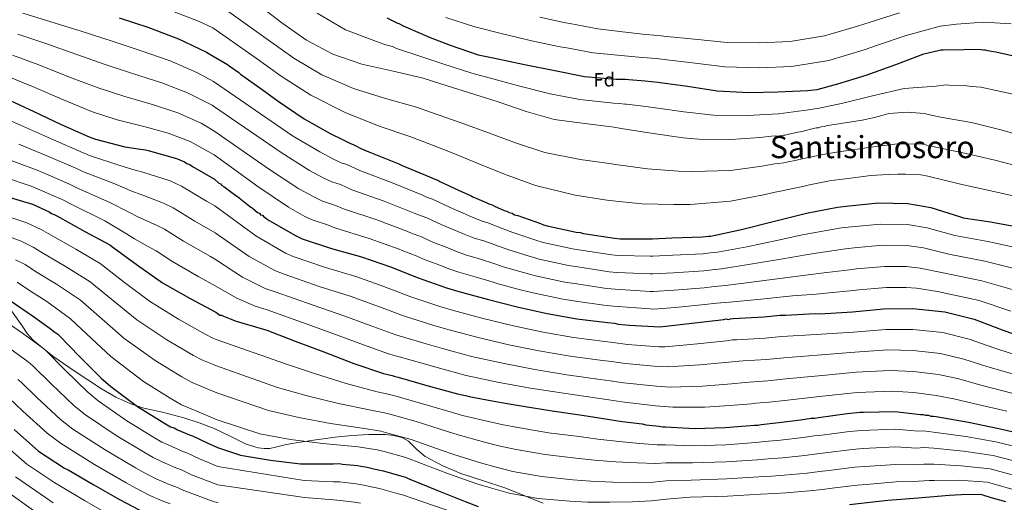
# Model space of a CAD drawing. Extents: x 573271 to 580132, y 742910 to 747613.
# Drawn here: x 578130 to 578640, y 746666 to 746916 of the extents above; entities that cross this region are included whole.
import ezdxf
from ezdxf.enums import TextEntityAlignment as Align

# ---------------------------------------------------------------- set-up
doc = ezdxf.new("R2010")
doc.units = 0
doc.header["$MEASUREMENT"] = 0
doc.linetypes.add('DGN Style 3', pattern=[108.220896, 77.30064, -30.920256])
for name, color, linetype in [('Nivel 21', 7, 'Continuous'), ('Nivel 37', 7, 'Continuous'), ('Nivel 4', 7, 'Continuous'), ('Nivel 45', 7, 'Continuous'), ('Nivel 5', 7, 'Continuous')]:
    doc.layers.add(name, color=color, linetype=linetype)
doc.styles.add('Style-arial', font='arial.shx', dxfattribs={"bigfont": 'arialbig.shx'})
doc.styles.add('Style-times', font='times.shx', dxfattribs={"bigfont": 'timesbig.shx'})

msp = doc.modelspace()

# ---------------------------------------------------------------- linework, layer by layer
at = {"layer": 'Nivel 21', "color": 7, "linetype": 'DGN Style 3', "lineweight": 0}
for points in [[(578259.753, 746694.071, 897.073), (578256.703, 746693.932, 896.974), (578253.562, 746694.308, 896.742), (578247.428, 746696.167, 896.341), (578239.158, 746700.34, 896.119), (578230.91, 746704.396, 896.219), (578223.032, 746707.287, 897.246), (578215.073, 746709.967, 898.415), (578204.77, 746712.593, 899.3), (578194.346, 746714.963, 899.922), (578187.579, 746717.138, 900.001), (578179.872, 746720.676, 899.824), (578172.509, 746724.898, 899.58), (578158.2, 746734.282, 902.227), (578147.266, 746741.815, 904.281), (578143.654, 746744.738, 905), (578140.833, 746747.021, 905), (578136.981, 746750.139, 904.737), (578133.862, 746753.681, 904.492), (578131.257, 746757.656, 904.244), (578125.75, 746765.386, 903.738)], [(578401.342, 746665.561, 895.825), (578392.189, 746669.322, 895), (578391.73, 746669.511, 894.959), (578381.997, 746673.442, 894.093), (578370.411, 746677.296, 893.086), (578358.661, 746680.969, 892.071), (578349.249, 746685.065, 891.224), (578340.143, 746689.852, 890.376), (578335.681, 746693.626, 889.894), (578331.509, 746697.863, 889.718), (578328.109, 746699.77, 889.63), (578323.845, 746700.806, 889.581), (578319.546, 746701.274, 889.572), (578310.963, 746701.174, 889.752), (578302.23, 746700.697, 890.715), (578293.498, 746699.913, 891.948), (578282.268, 746698.362, 892.519), (578271.053, 746696.629, 893.046), (578266.727, 746695.69, 894.488), (578262.587, 746694.62, 896.495), (578259.753, 746694.071, 897.073)]]:
    msp.add_polyline3d(points, dxfattribs=at)
at = {"layer": 'Nivel 4', "color": 30, "linetype": 'Continuous', "lineweight": 30, "flags": 128}
for points, elevation in [([(578181.565, 746917.295), (578196.401, 746912.385), (578212.408, 746906.316), (578226.922, 746899.407), (578230.253, 746897.394), (578237.677, 746892.998), (578238.646, 746892.369), (578243.655, 746888.905), (578244.466, 746888.113), (578255.62, 746880.077), (578264.025, 746874.091), (578277.435, 746864.96), (578290.988, 746857.274), (578297.597, 746853.989), (578301.466, 746852.114), (578302.913, 746851.651), (578304.205, 746850.865), (578306.784, 746849.615), (578310.973, 746847.743), (578326.591, 746841.524), (578328.202, 746840.742), (578342.375, 746834.826), (578345.114, 746833.577), (578346.722, 746833.116), (578347.851, 746832.489), (578357.36, 746827.958), (578363.965, 746824.994), (578364.932, 746824.525), (578368.154, 746823.122), (578373.632, 746820.625), (578374.918, 746820.32), (578376.047, 746819.693), (578381.043, 746817.35), (578382.488, 746817.047)], 825), ([(578320.277, 746917.225), (578324.468, 746915.193), (578325.435, 746914.724), (578326.56, 746914.417), (578328.818, 746913.162), (578329.946, 746912.695), (578342.833, 746907.084), (578353.136, 746903.043), (578367.617, 746898.092), (578375.327, 746896.584), (578391.553, 746893.096), (578407.294, 746889.922), (578422.713, 746886.905), (578438.913, 746885.5), (578440.515, 746885.519), (578444.042, 746885.402), (578445.646, 746885.261), (578454.147, 746884.564), (578460.723, 746884.003), (578476.132, 746881.787), (578491.543, 746879.41), (578507.898, 746878.488), (578522.955, 746878.831), (578538.327, 746879.659), (578543.288, 746880.2), (578553.989, 746883.054), (578568.675, 746887.559), (578583.991, 746893.033), (578598.503, 746898.658), (578606.014, 746900.351), (578607.452, 746900.689), (578608.573, 746900.703), (578619.307, 746900.833)], 800), ([(578619.307, 746900.833), (578620.587, 746901.009), (578628.279, 746900.943), (578629.404, 746900.636), (578630.365, 746900.647), (578631.491, 746900.341), (578634.703, 746899.739), (578635.826, 746899.592), (578649.643, 746896.556)], 800), ([(578122.603, 746875.599), (578137.45, 746868.692), (578151.464, 746861.946), (578166.141, 746855.537), (578169.309, 746854.39), (578184.473, 746850.313), (578191.467, 746849.353), (578195.296, 746848.875), (578196.629, 746848.549), (578211.295, 746844.303), (578215.464, 746842.662), (578216.633, 746841.837), (578218.301, 746841.18), (578219.637, 746840.189), (578230.983, 746833.666), (578233.251, 746831.611), (578234.058, 746831.14), (578234.707, 746830.507), (578235.836, 746829.879), (578236.485, 746829.246), (578242.143, 746825.149), (578242.949, 746824.678), (578249.907, 746819.155), (578250.553, 746818.682), (578253.306, 746816.312), (578254.271, 746816.003), (578254.922, 746815.21), (578255.887, 746814.901), (578256.537, 746814.108), (578257.505, 746813.639), (578258.315, 746812.848), (578259.284, 746812.219), (578272.999, 746804.374), (578276.385, 746802.653), (578291.667, 746797.711), (578307.102, 746793.413), (578322.227, 746788.149), (578336.556, 746782.555), (578351.201, 746777.285), (578357.633, 746775.441), (578372.262, 746771.452), (578388.496, 746767.324), (578403.438, 746763.98), (578418.693, 746761.282), (578434.581, 746759.232), (578438.269, 746758.956), (578440.198, 746758.499), (578445.973, 746757.928), (578461.847, 746757), (578463.287, 746757.178), (578479.927, 746759.143), (578494.967, 746760.928), (578496.085, 746761.262), (578497.21, 746760.955), (578498.328, 746761.289), (578499.769, 746761.307), (578515.62, 746762.301), (578524.103, 746763.045), (578525.706, 746763.064), (578526.827, 746763.078), (578542.199, 746763.906), (578544.604, 746763.775), (578561.576, 746764.783), (578577.74, 746766.421), (578592.799, 746766.604), (578609.484, 746764.885), (578624.592, 746761.063), (578639.081, 746755.471), (578654.529, 746750.05)], 850), ([(578122.113, 746825.057), (578136.613, 746820.644), (578145.287, 746816.698), (578146.457, 746815.873)], 875), ([(578382.488, 746817.047), (578383.618, 746816.42), (578385.226, 746815.959), (578386.517, 746815.174), (578388.125, 746814.713), (578399.871, 746810.689), (578401.483, 746809.908), (578403.411, 746809.451), (578418.353, 746806.107), (578420.438, 746805.972), (578422.206, 746805.513), (578438.26, 746802.985), (578441.147, 746802.699), (578456.689, 746802.728), (578457.971, 746802.744), (578468.06, 746803.187), (578483.917, 746803.7), (578486.797, 746804.056), (578488.239, 746804.073), (578489.677, 746804.411), (578504.859, 746807.64), (578520.513, 746811.676), (578532.173, 746814.702), (578537.764, 746816.052), (578553.75, 746819.131), (578559.83, 746819.846), (578575.034, 746821.313), (578590.26, 746821.017), (578602.142, 746818.918), (578617.583, 746814.139), (578619.032, 746813.516), (578633.158, 746811.444), (578634.764, 746811.143), (578651.142, 746808.298)], 825), ([(578146.457, 746815.873), (578147.957, 746815.382), (578149.293, 746814.557), (578164.147, 746806.319), (578176.829, 746799.566), (578178.333, 746798.409), (578191.031, 746788.995), (578204.059, 746779.914), (578218.413, 746771.84), (578231.774, 746764.602), (578233.067, 746763.656), (578233.714, 746763.184), (578234.677, 746763.035), (578235.644, 746762.566), (578239.186, 746761.167), (578242.244, 746760.083), (578258.165, 746755.309), (578272.814, 746749.719), (578287.623, 746744.131), (578303.239, 746738.072), (578318.525, 746732.81), (578323.023, 746731.903), (578324.633, 746731.282), (578326.239, 746730.981), (578341.032, 746726.675), (578356.947, 746722.382), (578361.767, 746721.319), (578362.893, 746721.012), (578374.937, 746718.755), (578382.647, 746717.246), (578390.995, 746715.906), (578405.926, 746713.524), (578421.495, 746711.31), (578431.449, 746709.668), (578442.204, 746708.037), (578452.636, 746706.721), (578454.564, 746706.264), (578461.463, 746705.547), (578463.068, 746705.246), (578464.671, 746705.266), (578479.744, 746704.327), (578495.6, 746704.841), (578510.806, 746706.147), (578512.569, 746706.169), (578514.327, 746706.511), (578523.449, 746707.423), (578534.648, 746708.841), (578540.246, 746709.71), (578542.168, 746709.733), (578543.926, 746710.075), (578558.802, 746712.179), (578565.525, 746712.741), (578567.287, 746712.763), (578583.466, 746713.12), (578596.783, 746711.68), (578598.225, 746711.697), (578599.512, 746711.232), (578600.954, 746711.25), (578602.242, 746710.785), (578603.523, 746710.8), (578604.969, 746710.497), (578621.668, 746707.656), (578637.411, 746704.323), (578653.158, 746700.669)], 875), ([(578124.55, 746771.046), (578137.243, 746762.463), (578145.929, 746756.188), (578148.269, 746754.37), (578149.773, 746753.214), (578150.442, 746752.552), (578160.984, 746741.628), (578172.361, 746730.375), (578177.21, 746726.075), (578191.076, 746715.835), (578204.767, 746707.258), (578208.272, 746705.28), (578210.106, 746704.624), (578211.776, 746703.635), (578218.113, 746701.008), (578219.613, 746700.517), (578227.121, 746696.897), (578232.577, 746694.522), (578244.483, 746690.501), (578260.056, 746687.966), (578275.622, 746686.073), (578277.384, 746686.094), (578292.606, 746686.119), (578295.81, 746686.158), (578297.416, 746685.857), (578305.276, 746685.152), (578306.882, 746684.851), (578310.094, 746684.249), (578314.271, 746683.338), (578318.448, 746682.428), (578328.738, 746679.508), (578330.024, 746679.204), (578330.993, 746678.575), (578332.28, 746678.109), (578346.13, 746672.349), (578360.943, 746666.441), (578367.703, 746663.959)], 900), ([(578127.217, 746703.78), (578139.758, 746692.534), (578153.284, 746683.789), (578155.118, 746682.967), (578168.472, 746675.22), (578181.826, 746667.473), (578195.176, 746660.391)], 925), ([(578560.128, 746665.018), (578575.17, 746666.643), (578579.97, 746667.183), (578595.659, 746668.335), (578611.664, 746669.811), (578617.908, 746670.208), (578627.681, 746670.326), (578629.126, 746670.024), (578629.933, 746669.553), (578631.862, 746669.096), (578632.827, 746668.787), (578640.866, 746666.481)], 900)]:
    msp.add_lwpolyline(points, dxfattribs=dict(at, elevation=elevation))
at = {"layer": 'Nivel 5', "color": 30, "linetype": 'Continuous', "lineweight": 0, "flags": 128}
for points, elevation in [([(578229.921, 746926.365), (578258.995, 746905.673), (578272.161, 746896.342), (578286.6, 746887.804), (578303.043, 746880.683), (578319.593, 746875.442), (578335.642, 746870.877), (578343.451, 746868.213), (578358.267, 746862.973), (578372.955, 746857.642), (578386.89, 746852.471), (578402.237, 746847.487), (578420.408, 746843.878), (578435.705, 746841.722), (578438.746, 746841.234), (578455.351, 746839.064), (578471.407, 746837.721), (578478.63, 746837.561), (578498.442, 746838.21), (578514.575, 746840.339), (578521.374, 746841.526), (578523.049, 746841.725), (578526.017, 746842.151), (578528.247, 746842.621), (578531.865, 746843.356), (578536.27, 746844.298), (578546.177, 746846.461), (578550.149, 746847.074), (578553.227, 746847.629), (578568.938, 746849.829), (578576.614, 746850.838), (578580.924, 746851.472), (578584.741, 746851.954), (578597.912, 746851.84), (578603.922, 746850.441), (578620.434, 746846.957), (578635.431, 746843.481), (578649.976, 746839.683)], 815), ([(578253.348, 746924.445), (578265.965, 746914.664), (578278.732, 746905.686), (578292.279, 746898.48), (578307.405, 746893.216), (578322.83, 746889.719), (578339.058, 746886.071), (578348.226, 746883.138), (578363.186, 746878.353), (578377.984, 746873.726), (578392.465, 746868.774), (578407.096, 746864.626), (578422.986, 746862.416), (578438.071, 746860.517), (578441.763, 746859.921), (578458.3, 746857.238), (578473.869, 746855.023), (578479.803, 746854.615), (578481.889, 746854.32), (578498.555, 746854.202), (578513.604, 746855.186), (578519.684, 746855.901), (578521.765, 746856.087), (578522.728, 746855.938), (578523.848, 746856.112), (578525.767, 746856.456), (578526.728, 746856.468), (578527.845, 746856.802), (578533.279, 746857.989), (578534.719, 746858.167), (578542.706, 746860.187), (578543.987, 746860.203), (578545.423, 746860.701), (578547.023, 746860.881), (578548.459, 746861.379), (578550.06, 746861.558), (578566.692, 746864.164), (578573.083, 746865.684), (578576.756, 746866.69), (578580.429, 746867.696), (578589.875, 746868.292), (578598.855, 746867.76), (578600.142, 746867.295), (578607.211, 746865.779), (578623.268, 746862.93), (578639.178, 746859.117), (578654.456, 746854.496)], 810), ([(578131.712, 746919.783), (578146.235, 746915.249), (578162.345, 746910.209), (578177.973, 746905.165), (578192.433, 746900.396), (578208.095, 746894.941), (578221.933, 746888.926), (578230.404, 746884.212), (578271.454, 746856.176), (578285.576, 746847.732), (578292.668, 746844.072), (578296.642, 746842.16), (578299.574, 746841.215), (578306.578, 746837.909), (578322.751, 746831.882), (578338.46, 746825.446), (578340.905, 746824.347), (578343.91, 746823.308), (578353.059, 746818.932), (578359.924, 746815.988), (578364.244, 746814.142), (578369.619, 746811.821), (578372.709, 746811.004), (578380.569, 746807.896), (578385.597, 746805.897), (578396.956, 746802.179), (578401.364, 746800.816), (578416.426, 746797.495), (578419.862, 746797.074), (578436.895, 746794.316), (578440.282, 746793.972), (578456.706, 746793.642), (578458.085, 746793.634), (578468.457, 746794.145), (578484.201, 746794.917), (578487.871, 746795.364), (578491.703, 746795.791), (578506.791, 746798.558), (578523.002, 746802.022), (578534.814, 746804.526), (578540.272, 746805.664), (578555.833, 746808.314), (578561.114, 746808.928), (578576.093, 746810.341), (578590.048, 746810.126), (578600.293, 746808.453), (578614.578, 746804.431), (578631.667, 746801.282), (578649.274, 746797.542)], 830), ([(578207.86, 746921.282), (578222.716, 746915.5), (578230.084, 746912.103), (578252.024, 746896.681), (578265.591, 746886.999), (578280.922, 746877.129), (578298.682, 746868.151), (578316.357, 746861.165), (578332.227, 746855.682), (578338.677, 746853.288), (578353.347, 746847.594), (578367.926, 746841.557), (578381.314, 746836.167), (578397.378, 746830.347), (578417.829, 746825.339), (578433.339, 746822.927), (578435.73, 746822.546), (578452.403, 746820.889), (578468.946, 746820.42), (578477.458, 746820.507), (578498.328, 746822.219), (578515.545, 746825.493), (578523.065, 746827.152), (578524.332, 746827.362), (578528.186, 746828.191), (578530.727, 746828.787), (578535.886, 746829.911), (578539.26, 746830.607), (578549.649, 746832.736), (578554.875, 746833.446), (578557.996, 746833.879), (578571.184, 746835.493), (578580.145, 746835.991), (578585.092, 746836.254), (578589.052, 746836.211), (578596.968, 746835.919), (578600.632, 746835.104), (578617.6, 746830.984), (578631.683, 746827.846), (578645.495, 746824.87)], 820), ([(578284.168, 746919.739), (578298.85, 746911.116), (578314.96, 746904.966), (578318.823, 746903.55), (578319.843, 746903.194), (578323.278, 746902.39), (578325.292, 746901.456), (578338.498, 746897.128), (578349.394, 746893.502), (578364.357, 746888.556), (578373.297, 746886.205), (578389.149, 746881.913), (578404.876, 746877.932), (578420.384, 746875.004), (578437.837, 746873.091), (578440.666, 746872.796), (578443.616, 746872.546), (578444.52, 746872.458), (578453.068, 746871.413), (578459.58, 746870.61), (578474.224, 746868.516), (578489.605, 746866.844), (578507.228, 746866.606), (578523.214, 746867.442), (578538.874, 746869.508), (578544.352, 746870.449), (578556.662, 746873.032), (578571.941, 746876.912), (578588.444, 746880.573), (578605.024, 746881.834), (578610.048, 746882.456), (578611.738, 746882.452), (578619.533, 746882.193), (578623.248, 746881.653), (578628.111, 746881.376), (578630.591, 746880.884), (578645.46, 746877.519)], 805), ([(578350.865, 746917.487), (578365.905, 746912.599), (578380.302, 746908.958), (578396.173, 746905.267), (578410.119, 746902.304), (578413.571, 746901.652), (578427.235, 746899.167), (578443.442, 746897.552), (578452.846, 746896.749), (578459.802, 746896.151), (578465.477, 746895.473), (578478.742, 746893.882), (578495.431, 746891.842), (578513.65, 746891.429), (578530.057, 746892.125), (578549.277, 746895.127), (578567.665, 746900.69), (578574.543, 746903.054), (578589.327, 746908.175), (578606.988, 746912.979), (578615.507, 746914.03), (578629.561, 746914.996), (578635.418, 746914.767), (578643.905, 746914.206)], 795), ([(578399.526, 746917.695), (578412.927, 746914.688), (578415.214, 746914.29), (578429.595, 746911.616), (578445.323, 746909.62), (578454.277, 746908.709), (578460.883, 746908.128), (578465.325, 746907.648), (578479.737, 746906.227), (578496.582, 746904.429), (578513.624, 746904.239), (578529.353, 746904.999), (578547.118, 746907.88), (578564.136, 746912.92), (578570.767, 746915.103), (578585.903, 746919.92)], 790), ([(578011.776, 746916.452), (578012.948, 746915.963), (578019.662, 746913.369), (578032.172, 746908.719), (578068.553, 746900.643), (578074.105, 746899.621), (578085.022, 746897.878), (578094.524, 746895.907), (578110.024, 746891.624), (578123.639, 746887.089), (578136.737, 746881.684), (578152.68, 746874.735), (578167.196, 746868.775), (578180.53, 746864.429), (578195.156, 746860.814), (578206.965, 746857.482), (578218.357, 746853.177), (578230.84, 746846.176), (578253.511, 746829.825), (578269.342, 746819.104), (578277.879, 746814.319), (578282.17, 746812.296)], 845), ([(578129.021, 746908.885), (578143.069, 746904.061), (578159.123, 746898.384), (578174.381, 746893.035), (578188.465, 746888.407), (578203.782, 746883.565), (578216.944, 746878.445), (578229.734, 746872.004), (578230.549, 746871.515), (578265.473, 746847.392), (578280.165, 746838.189), (578287.738, 746834.154), (578291.818, 746832.205), (578296.235, 746830.78), (578302.184, 746828.075), (578318.912, 746822.239), (578334.544, 746816.066), (578336.696, 746815.118), (578341.098, 746813.5), (578348.758, 746809.906), (578355.882, 746806.982), (578360.333, 746805.161), (578365.606, 746803.018)], 835), ([(578126.33, 746897.987), (578139.903, 746892.872), (578155.902, 746886.56), (578170.788, 746880.905), (578184.498, 746876.418), (578199.469, 746872.19), (578211.954, 746867.963), (578224.046, 746862.591), (578230.696, 746858.73), (578259.492, 746838.609), (578274.753, 746828.647), (578282.809, 746824.237), (578286.994, 746822.251), (578292.896, 746820.344), (578297.789, 746818.242), (578315.072, 746812.597), (578330.629, 746806.686), (578332.488, 746805.888), (578338.286, 746803.691)], 840), ([(578119.364, 746866.539), (578133.509, 746860.221), (578147.616, 746853.953), (578162.607, 746847.443), (578166.238, 746845.907), (578181.895, 746840.723), (578189.955, 746838.338), (578193.855, 746837.335), (578207.95, 746832.748), (578213.901, 746830.009), (578226.852, 746822.221), (578231.142, 746819.77), (578252.457, 746804.19), (578267.773, 746795.238), (578271.727, 746793.488), (578288.491, 746787.888), (578304.245, 746783.153), (578318.708, 746778.038), (578332.705, 746772.69), (578347.711, 746767.587), (578354.799, 746765.557), (578369.564, 746761.558)], 855), ([(578129.568, 746851.75), (578143.768, 746845.959), (578159.072, 746839.349), (578163.166, 746837.423), (578179.316, 746831.132), (578188.443, 746827.322), (578192.415, 746825.794), (578204.605, 746821.193), (578209.501, 746818.837), (578220.881, 746811.835), (578231.301, 746805.876), (578249.027, 746793.478), (578262.548, 746786.103), (578267.069, 746784.323), (578285.314, 746778.066), (578301.388, 746772.894)], 860), ([(578125.628, 746843.278), (578139.921, 746837.966), (578155.538, 746831.254), (578160.095, 746828.94), (578176.738, 746821.542), (578186.931, 746816.307), (578190.974, 746814.254), (578201.259, 746809.639), (578205.1, 746807.666), (578214.909, 746801.448), (578228.848, 746793.472), (578231.46, 746791.99)], 865), ([(578121.687, 746834.807), (578136.073, 746829.972), (578152.003, 746823.16), (578157.023, 746820.456), (578174.159, 746811.951), (578185.419, 746805.291), (578189.534, 746802.713), (578197.914, 746798.084)], 870), ([(578120.784, 746815.382), (578133.69, 746811.041), (578141.135, 746807.571), (578144.732, 746805.53), (578159.135, 746797.281), (578171.726, 746789.983), (578184.448, 746780.116), (578197.384, 746770.338), (578212.357, 746761.074), (578226.089, 746753.333), (578230.191, 746751.262), (578231.935, 746750.576), (578268.227, 746737.7), (578283.328, 746732.75), (578299.206, 746727.678), (578315.263, 746723.333), (578321.073, 746722.233), (578324.429, 746721.325), (578338.308, 746717.317), (578354.302, 746712.576), (578359.529, 746711.17), (578372.922, 746708.004), (578380.509, 746706.32), (578389.188, 746704.649), (578404.115, 746702.173), (578419.906, 746700.139), (578429.656, 746698.801), (578440.615, 746697.559), (578451.363, 746696.628), (578460.458, 746695.875), (578464.788, 746695.895), (578479.189, 746695.422), (578495.888, 746695.955), (578511.577, 746697.173), (578516.072, 746697.542), (578524.36, 746698.314), (578535.815, 746699.625), (578541.68, 746700.47), (578545.711, 746700.898), (578560.12, 746702.861), (578566.306, 746703.397), (578583.667, 746703.999), (578595.84, 746702.958), (578598.327, 746703.081), (578601.06, 746702.774), (578603.621, 746702.461), (578620.388, 746700.133), (578635.938, 746697.364), (578651.51, 746693.569)], 880), ([(578282.17, 746812.296), (578289.557, 746809.909), (578293.395, 746808.408), (578311.233, 746802.954), (578326.713, 746797.306), (578328.279, 746796.659), (578335.474, 746793.883), (578340.157, 746791.854), (578347.799, 746788.97), (578352.512, 746787.2), (578357.58, 746785.411), (578366.08, 746783.056), (578374.813, 746780.442), (578378.015, 746779.448), (578388.209, 746776.648), (578395.224, 746774.911), (578410.643, 746771.659), (578418.133, 746770.381), (578432.799, 746768.307), (578437.689, 746767.791), (578456.757, 746766.383), (578458.425, 746766.303), (578469.648, 746767.018), (578485.054, 746768.568), (578491.095, 746769.288), (578497.782, 746769.929), (578512.585, 746771.314), (578530.469, 746773.062), (578542.737, 746773.997), (578547.797, 746774.502), (578562.084, 746775.863), (578564.966, 746776.175), (578579.268, 746777.424), (578589.413, 746777.451), (578594.748, 746777.059), (578605.565, 746775.306), (578627.196, 746770.795), (578643.668, 746765.273)], 845), ([(578119.455, 746805.707), (578130.768, 746801.438), (578136.983, 746798.443), (578141.507, 746795.678), (578154.123, 746788.244), (578166.623, 746780.399), (578177.865, 746771.237), (578190.709, 746760.762), (578206.301, 746750.307), (578220.08, 746742.24), (578224.781, 746739.741), (578230.744, 746737.296), (578232.093, 746736.774), (578263.641, 746725.68), (578279.034, 746721.369), (578295.173, 746717.284), (578312.001, 746713.857), (578319.123, 746712.564), (578322.619, 746711.669), (578335.584, 746707.959), (578351.657, 746702.77), (578357.291, 746701.022), (578370.908, 746697.253), (578378.37, 746695.394), (578387.381, 746693.393), (578402.304, 746690.822), (578418.318, 746688.969), (578427.864, 746687.934), (578439.026, 746687.081), (578450.09, 746686.536), (578459.453, 746686.203), (578464.905, 746686.523), (578478.634, 746686.516), (578496.176, 746687.069), (578512.348, 746688.198), (578517.817, 746688.573), (578525.271, 746689.204), (578536.982, 746690.409), (578543.115, 746691.229), (578547.496, 746691.721), (578561.438, 746693.542), (578567.087, 746694.054), (578583.868, 746694.878), (578594.897, 746694.236), (578598.428, 746694.465), (578601.166, 746694.299), (578603.718, 746694.122), (578619.108, 746692.61), (578634.464, 746690.405), (578649.863, 746686.469)], 885), ([(578338.286, 746803.691), (578344.458, 746800.88), (578351.841, 746797.976), (578356.423, 746796.181), (578361.593, 746794.214), (578368.29, 746792.372), (578376.732, 746789.593), (578380.542, 746788.264), (578391.125, 746785.158), (578397.271, 746783.546), (578412.571, 746780.271), (578418.709, 746779.279), (578434.164, 746776.977), (578438.553, 746776.518), (578456.74, 746775.469), (578458.312, 746775.413), (578469.251, 746776.06), (578484.77, 746777.351), (578490.02, 746777.98), (578495.756, 746778.55), (578510.654, 746780.395), (578527.98, 746782.715), (578540.096, 746784.173), (578545.289, 746784.889), (578560, 746786.68), (578563.682, 746787.093), (578578.21, 746788.396), (578589.625, 746788.343), (578596.596, 746787.524), (578608.569, 746785.014), (578628.686, 746780.957), (578645.537, 746776.029)], 840), ([(578365.606, 746803.018), (578370.499, 746801.688), (578378.65, 746798.745), (578383.07, 746797.081), (578394.04, 746793.669), (578399.317, 746792.181), (578414.498, 746788.883), (578419.286, 746788.176), (578435.53, 746785.646), (578439.418, 746785.245), (578456.723, 746784.556), (578458.198, 746784.524), (578468.854, 746785.103), (578484.485, 746786.134), (578488.946, 746786.672), (578493.729, 746787.17), (578508.722, 746789.477), (578525.491, 746792.369), (578537.455, 746794.35), (578542.78, 746795.277), (578557.917, 746797.497), (578562.398, 746798.01), (578577.151, 746799.369), (578589.836, 746799.234), (578598.445, 746797.988), (578611.574, 746794.723), (578630.177, 746791.12), (578647.405, 746786.786)], 835), ([(578197.914, 746798.084), (578200.7, 746796.494), (578208.938, 746791.062), (578222.905, 746783.064), (578231.618, 746778.221), (578242.168, 746772.055), (578252.097, 746767.832), (578257.752, 746765.994), (578278.961, 746758.421), (578295.675, 746752.375), (578308.151, 746747.704), (578321.151, 746743.097), (578337.242, 746738.492), (578346.298, 746735.903), (578361.47, 746731.874), (578378.57, 746728.289), (578394.784, 746725.314), (578411.851, 746722.596), (578429.519, 746720.002), (578435.29, 746719.15), (578442.04, 746718.154), (578459.453, 746716.054), (578468.452, 746715.396), (578485.085, 746715.462), (578500.244, 746716.468), (578509.252, 746717.188), (578511.411, 746717.495), (578518.395, 746718.05), (578527.957, 746719.102), (578544.512, 746720.973), (578564.052, 746723.093), (578582.062, 746723.775), (578593.329, 746722.952), (578605.02, 746721.553), (578614.133, 746719.719), (578624.369, 746717.352), (578641.627, 746713.284)], 870), ([(578127.845, 746791.835), (578132.83, 746789.316), (578138.282, 746785.826), (578149.11, 746779.206), (578161.52, 746770.816), (578171.283, 746762.357), (578184.034, 746751.185), (578200.245, 746739.541), (578214.07, 746731.146), (578219.371, 746728.221), (578226.316, 746725.29), (578232.252, 746722.874), (578259.054, 746713.661), (578274.739, 746709.987), (578291.141, 746706.891), (578308.738, 746704.38), (578317.174, 746702.894), (578320.81, 746702.014), (578332.86, 746698.6), (578349.011, 746692.963), (578355.052, 746690.873), (578368.893, 746686.503), (578376.232, 746684.469), (578385.575, 746682.136), (578400.494, 746679.472), (578416.729, 746677.798), (578426.071, 746677.067), (578437.437, 746676.603), (578448.816, 746676.443), (578458.447, 746676.532), (578465.022, 746677.152), (578478.08, 746677.611), (578496.464, 746678.182), (578513.118, 746679.224), (578519.561, 746679.604), (578526.181, 746680.095), (578538.148, 746681.194), (578544.549, 746681.989), (578549.282, 746682.544), (578562.756, 746684.224), (578567.868, 746684.71), (578584.07, 746685.756), (578593.953, 746685.515), (578598.53, 746685.85), (578601.271, 746685.823), (578603.816, 746685.783), (578617.828, 746685.086), (578632.991, 746683.445), (578648.215, 746679.369)], 890), ([(578231.46, 746791.99), (578245.598, 746782.767), (578257.322, 746776.967), (578262.41, 746775.159), (578282.138, 746768.243), (578298.532, 746762.634), (578311.67, 746757.815), (578325.002, 746752.961), (578340.732, 746748.19), (578349.132, 746745.788), (578364.168, 746741.769), (578381.052, 746738.048), (578396.948, 746734.98), (578413.562, 746732.268), (578430.785, 746729.81), (578436.035, 746729.101), (578443.023, 746728.098), (578460.052, 746726.291), (578467.161, 746725.841), (578483.796, 746726.382), (578498.925, 746727.583), (578505.96, 746728.206), (578508.14, 746728.444), (578517.701, 746729.113), (578526.994, 746730.088), (578543.934, 746731.706), (578563.433, 746733.515), (578580.981, 746734.436), (578593.197, 746733.865), (578606.136, 746732.386), (578616.748, 746730.055), (578628.047, 746726.882), (578644.853, 746722.476)], 865), ([(578128.678, 746780.188), (578135.057, 746775.974), (578144.098, 746770.169), (578156.417, 746761.232), (578164.7, 746753.478), (578177.359, 746741.609), (578194.189, 746728.774), (578208.061, 746720.053), (578213.961, 746716.7), (578221.887, 746713.285), (578232.414, 746708.796), (578254.468, 746701.641), (578270.445, 746698.606), (578287.108, 746696.497), (578305.476, 746694.904), (578315.224, 746693.225), (578319, 746692.358), (578330.136, 746689.242), (578346.366, 746683.157), (578352.814, 746680.725), (578366.879, 746675.752), (578374.093, 746673.543), (578383.768, 746670.88), (578398.683, 746668.121), (578415.141, 746666.628), (578424.279, 746666.2), (578435.848, 746666.125), (578447.543, 746666.351), (578457.442, 746666.86), (578465.139, 746667.78), (578477.525, 746668.705), (578496.752, 746669.296), (578513.889, 746670.249), (578521.306, 746670.635), (578527.092, 746670.985), (578539.315, 746671.978), (578545.984, 746672.748), (578551.067, 746673.367), (578564.074, 746674.905), (578568.649, 746675.367), (578584.271, 746676.635), (578593.01, 746676.793), (578598.631, 746677.234), (578601.377, 746677.348), (578603.913, 746677.444), (578616.548, 746677.563), (578631.517, 746676.486), (578646.568, 746672.269)], 895), ([(578301.388, 746772.894), (578315.189, 746767.927), (578328.854, 746762.826), (578344.221, 746757.889), (578351.965, 746755.672), (578366.866, 746751.663), (578383.533, 746747.806), (578399.111, 746744.647), (578415.272, 746741.939), (578432.05, 746739.617), (578436.779, 746739.053), (578444.007, 746738.041), (578460.65, 746736.527), (578465.869, 746736.287), (578482.506, 746737.303), (578497.605, 746738.698), (578502.669, 746739.225), (578504.87, 746739.392), (578517.008, 746740.175), (578526.03, 746741.073), (578543.355, 746742.44), (578562.814, 746743.938), (578579.901, 746745.098), (578593.064, 746744.778), (578607.252, 746743.219), (578619.362, 746740.391), (578631.725, 746736.411), (578648.078, 746731.667)], 860), ([(578119.047, 746762.178), (578131.428, 746753.864), (578139.86, 746747.787), (578141.905, 746746.178), (578143.432, 746744.964), (578153.665, 746734.565), (578165.329, 746723.265), (578170.699, 746718.733), (578185.52, 746708.312), (578199.888, 746699.47), (578203.769, 746697.301), (578206.97, 746695.857), (578214.575, 746692.474), (578216.729, 746691.708), (578223.145, 746688.651), (578232.689, 746684.731), (578277.488, 746677.359), (578292.621, 746676.753), (578295.926, 746676.634), (578304.423, 746675.647), (578308.344, 746674.911), (578312.25, 746674.071), (578316.433, 746673.177), (578326.193, 746670.541), (578327.876, 746670.118), (578378.145, 746652.771)], 905), ([(578369.564, 746761.558), (578386.015, 746757.565), (578401.275, 746754.313), (578416.983, 746751.611), (578433.316, 746749.425), (578437.524, 746749.004), (578444.99, 746747.985), (578461.249, 746746.764), (578464.578, 746746.732), (578481.217, 746748.223), (578496.286, 746749.813), (578499.377, 746750.243), (578501.599, 746750.341), (578516.314, 746751.238), (578525.067, 746752.059), (578542.777, 746753.173), (578562.195, 746754.36), (578578.82, 746755.759), (578592.932, 746755.691), (578608.368, 746754.052), (578621.977, 746750.727), (578635.403, 746745.941), (578651.304, 746740.859)], 855), ([(578125.614, 746745.265), (578133.791, 746739.386), (578135.54, 746737.986), (578137.091, 746736.714), (578146.345, 746727.501), (578158.297, 746716.156), (578164.189, 746711.391), (578179.965, 746700.789), (578195.009, 746691.682), (578199.267, 746689.323), (578203.834, 746687.09), (578211.037, 746683.94), (578213.846, 746682.898), (578219.17, 746680.405), (578232.799, 746675.123), (578277.592, 746668.624), (578292.637, 746667.388), (578296.042, 746667.11), (578303.571, 746666.141), (578306.594, 746665.573)], 910), ([(578129.176, 746729.795), (578130.749, 746728.463), (578139.026, 746720.438), (578151.265, 746709.046), (578157.678, 746704.05), (578174.409, 746693.267), (578190.13, 746683.893), (578194.764, 746681.344), (578200.699, 746678.323), (578207.5, 746675.405), (578210.962, 746674.089), (578215.194, 746672.16), (578230.912, 746666.411), (578232.905, 746665.926)], 915), ([(578124.408, 746720.213), (578131.706, 746713.374), (578144.233, 746701.937), (578151.168, 746696.708), (578168.854, 746685.744), (578185.251, 746676.105), (578190.262, 746673.366), (578197.563, 746669.556), (578203.962, 746666.871), (578208.079, 746665.279)], 920), ([(578121.085, 746696.923), (578133.819, 746685.911), (578148.352, 746676.16), (578151.287, 746674.418), (578163.725, 746667.037), (578177.098, 746659.323)], 930), ([(578127.88, 746679.288), (578143.42, 746668.531), (578147.455, 746665.87)], 935), ([(578121.942, 746672.666), (578138.487, 746660.903)], 940)]:
    msp.add_lwpolyline(points, dxfattribs=dict(at, elevation=elevation))

# ---------------------------------------------------------------- texts
at = {"layer": 'Nivel 37', "color": 92, "linetype": 'Continuous', "lineweight": 0, "style": 'Style-arial'}
msp.add_text('Fd', height=7, rotation=0.69697, dxfattribs=at).set_placement((578432.966, 746885.166, 800.34), align=Align.MIDDLE_CENTER)
at = {"layer": 'Nivel 45', "color": 7, "linetype": 'Continuous', "lineweight": 0, "style": 'Style-times'}
msp.add_text('Santisimosoro', height=11.5, dxfattribs=at).set_placement((578571.836, 746850.269, 814.981), align=Align.MIDDLE_CENTER)

doc.saveas('drawing.dxf')
